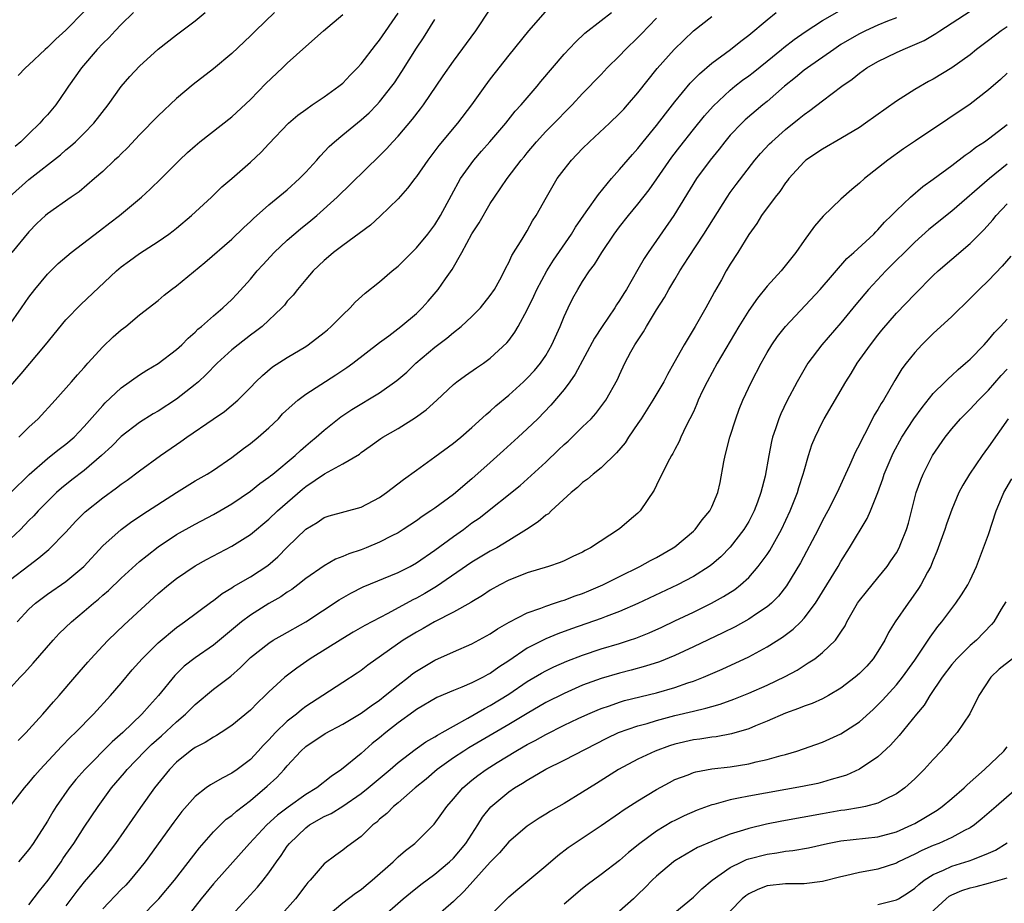
# Model space of a CAD drawing. Units: inches. Extents: x 2517000 to 2520000, y 1539000 to 1542000.
# Drawn here: x 2517478 to 2517585, y 1539393 to 1539488 of the extents above; entities that cross this region are included whole.
import ezdxf

# ---------------------------------------------------------------- set-up
doc = ezdxf.new("R2010")
doc.units = ezdxf.units.IN
doc.header["$MEASUREMENT"] = 0
doc.layers.add('LD25171539_2ft', color=63, linetype='Continuous')

msp = doc.modelspace()

# ---------------------------------------------------------------- linework, layer by layer
at = {"layer": 'LD25171539_2ft'}
for points, elevation in [([(2517477.03, 1539437), (2517479.04, 1539438.96), (2517481, 1539440.7), (2517481.4, 1539441), (2517482.29, 1539441.71), (2517483, 1539442.25), (2517483.89, 1539443), (2517485, 1539444.14), (2517487, 1539446.43), (2517487.28, 1539446.72), (2517489, 1539448.34), (2517491, 1539449.76), (2517491.76, 1539450.24), (2517493, 1539450.98), (2517495, 1539452.48), (2517495.56, 1539453), (2517496.27, 1539453.73), (2517497, 1539454.37), (2517497.31, 1539454.69), (2517497.7, 1539455), (2517499, 1539456.15), (2517500.02, 1539457), (2517501, 1539457.91), (2517501.53, 1539458.47), (2517503, 1539460.12), (2517503.72, 1539461), (2517504.33, 1539461.67), (2517505.57, 1539463), (2517507, 1539464.33), (2517508.43, 1539465.56), (2517509.55, 1539466.45), (2517510.2, 1539467), (2517512.42, 1539469), (2517517, 1539473.47), (2517517.76, 1539474.24), (2517518.43, 1539475), (2517519, 1539475.61), (2517520.56, 1539477.44), (2517521.44, 1539478.56), (2517521.76, 1539479), (2517523.88, 1539482.12), (2517525, 1539483.72), (2517527.43, 1539487), (2517529, 1539489.36)], 7306), ([(2517476.09, 1539401.91), (2517478.51, 1539405), (2517479, 1539405.56), (2517479.65, 1539406.35), (2517480.21, 1539407), (2517482.52, 1539409.48), (2517483.5, 1539410.5), (2517484.04, 1539411), (2517485.99, 1539413), (2517487.83, 1539415), (2517489, 1539416.36), (2517490.2, 1539417.8), (2517491.26, 1539419), (2517493, 1539420.71), (2517495, 1539422.39), (2517495.35, 1539422.65), (2517495.87, 1539423), (2517498.81, 1539425.19), (2517499, 1539425.31), (2517499.94, 1539426.06), (2517501, 1539426.68), (2517501.18, 1539426.82), (2517503, 1539427.86), (2517504.89, 1539429.11), (2517505.96, 1539430.04), (2517507, 1539431.08), (2517509, 1539433.02), (2517510.24, 1539433.76), (2517511, 1539434.28), (2517511.54, 1539434.46), (2517515, 1539435.41), (2517517, 1539436.47), (2517517.75, 1539437), (2517519.59, 1539438.41), (2517521, 1539439.44), (2517523, 1539440.85), (2517525, 1539442.34), (2517525.79, 1539443), (2517527, 1539444.05), (2517528.54, 1539445.46), (2517529, 1539445.83), (2517529.61, 1539446.39), (2517531, 1539447.53), (2517532.6, 1539449), (2517533, 1539449.39), (2517533.78, 1539450.22), (2517534.43, 1539451), (2517535, 1539451.85), (2517535.68, 1539453), (2517536.57, 1539455), (2517537, 1539456.06), (2517537.43, 1539457), (2517537.95, 1539458.05), (2517538.47, 1539459), (2517539, 1539459.85), (2517539.75, 1539461), (2517540.29, 1539461.71), (2517541.08, 1539463), (2517542.43, 1539465), (2517543, 1539465.77), (2517543.96, 1539467), (2517545, 1539468.25), (2517546.21, 1539469.79), (2517547.04, 1539470.96), (2517548.68, 1539473.32), (2517549.54, 1539474.46), (2517551, 1539476.32), (2517552.21, 1539477.79), (2517553.14, 1539478.86), (2517555, 1539480.59), (2517555.5, 1539481), (2517556.34, 1539481.66), (2517557, 1539482.12), (2517557.49, 1539482.51), (2517559, 1539483.71), (2517560.56, 1539485), (2517560.79, 1539485.21), (2517561.92, 1539486.08), (2517563.1, 1539486.9), (2517565, 1539488.11), (2517566.83, 1539489.17)], 7318), ([(2517476.77, 1539455), (2517478.21, 1539457), (2517479, 1539458.15), (2517479.63, 1539459), (2517481, 1539460.66), (2517482.18, 1539461.82), (2517483.56, 1539463), (2517486.64, 1539465.36), (2517487.78, 1539466.22), (2517488.8, 1539467), (2517491.21, 1539469), (2517492.15, 1539469.85), (2517493.33, 1539471), (2517495.33, 1539473), (2517496.18, 1539473.82), (2517497, 1539474.56), (2517497.53, 1539475), (2517501, 1539477.68), (2517503, 1539479.58), (2517504.69, 1539481.31), (2517506.49, 1539483), (2517507, 1539483.5), (2517509, 1539485.3), (2517510.92, 1539487), (2517513, 1539488.78)], 7300), ([(2517476.85, 1539469), (2517479, 1539470.91), (2517482.41, 1539473.59), (2517483, 1539474.11), (2517483.5, 1539474.5), (2517484.06, 1539475), (2517485, 1539475.91), (2517486.05, 1539477), (2517487.58, 1539479), (2517489, 1539480.97), (2517489.95, 1539482.05), (2517491, 1539483.18), (2517493, 1539485.01), (2517495, 1539486.58), (2517497, 1539488.1), (2517498.1, 1539489)], 7296), ([(2517534.94, 1539489.06), (2517533.15, 1539487), (2517531, 1539484.37), (2517529, 1539481.81), (2517528.4, 1539481), (2517526.97, 1539479), (2517525.43, 1539477), (2517523.42, 1539474.58), (2517523, 1539474), (2517522.22, 1539473), (2517521, 1539471.24), (2517520.81, 1539471), (2517520.04, 1539469.96), (2517519, 1539468.82), (2517517.06, 1539466.94), (2517516.03, 1539465.97), (2517513, 1539463.76), (2517512.01, 1539463), (2517511.48, 1539462.52), (2517511, 1539462.12), (2517509.81, 1539461), (2517509, 1539460.08), (2517508.09, 1539459), (2517507.62, 1539458.38), (2517507, 1539457.71), (2517506.69, 1539457.31), (2517506.41, 1539457), (2517504.26, 1539455), (2517503.56, 1539454.44), (2517503, 1539454.05), (2517501.67, 1539453), (2517501, 1539452.44), (2517499.4, 1539451), (2517498.21, 1539449.79), (2517497.36, 1539449), (2517497, 1539448.69), (2517495, 1539447.11), (2517493, 1539445.81), (2517492.48, 1539445.52), (2517491, 1539444.59), (2517489, 1539443.06), (2517487.98, 1539442.02), (2517486.87, 1539441), (2517485, 1539439.39), (2517483.64, 1539438.36), (2517482.53, 1539437.47), (2517481.99, 1539437), (2517481, 1539436.03), (2517480, 1539435), (2517479.52, 1539434.48), (2517479, 1539433.96), (2517478.08, 1539433), (2517477, 1539431.97)], 7308), ([(2517477, 1539427.57), (2517479, 1539429.11), (2517480.09, 1539429.91), (2517481.17, 1539430.83), (2517483, 1539432.69), (2517484.1, 1539433.9), (2517485.1, 1539434.9), (2517487, 1539436.43), (2517488.5, 1539437.5), (2517489, 1539437.9), (2517489.66, 1539438.34), (2517491, 1539439.35), (2517493.25, 1539441), (2517495, 1539442.22), (2517495.48, 1539442.52), (2517496.13, 1539443), (2517498.96, 1539444.96), (2517500.21, 1539445.79), (2517501.63, 1539447), (2517503, 1539448.39), (2517503.58, 1539449), (2517504.31, 1539449.69), (2517505.41, 1539450.6), (2517507, 1539451.61), (2517509, 1539452.81), (2517509.27, 1539453), (2517511, 1539454.34), (2517511.36, 1539454.64), (2517511.77, 1539455), (2517513, 1539456.24), (2517513.81, 1539457), (2517514.37, 1539457.63), (2517515.42, 1539458.58), (2517517, 1539459.83), (2517518.38, 1539461), (2517519, 1539461.51), (2517521, 1539463.5), (2517522.24, 1539465), (2517523, 1539466.01), (2517523.59, 1539467), (2517524.78, 1539469.22), (2517525.78, 1539471), (2517527.21, 1539473), (2517528.03, 1539473.97), (2517528.96, 1539475), (2517530.68, 1539477), (2517531.71, 1539478.29), (2517532.35, 1539479), (2517534.06, 1539481), (2517534.47, 1539481.53), (2517535.72, 1539483), (2517537, 1539484.49), (2517538.22, 1539485.78), (2517539.25, 1539486.75), (2517541, 1539488.14), (2517542.12, 1539489)], 7310), ([(2517477, 1539448.52), (2517478.16, 1539449.84), (2517480.79, 1539453), (2517483, 1539455.69), (2517484.63, 1539457.37), (2517488.49, 1539461), (2517489, 1539461.43), (2517489.89, 1539462.11), (2517491, 1539462.89), (2517493, 1539464.19), (2517494.16, 1539465), (2517494.64, 1539465.36), (2517495, 1539465.64), (2517496.63, 1539467), (2517498.78, 1539469), (2517499.9, 1539470.1), (2517501, 1539471.03), (2517503, 1539472.79), (2517504.16, 1539473.85), (2517505, 1539474.78), (2517507.13, 1539477), (2517508.13, 1539477.87), (2517509, 1539478.5), (2517509.71, 1539479), (2517511, 1539479.85), (2517512.6, 1539481), (2517513, 1539481.33), (2517513.81, 1539482.19), (2517514.62, 1539483), (2517515, 1539483.42), (2517516.55, 1539485.45), (2517517, 1539485.99), (2517519, 1539488.92)], 7302), ([(2517477, 1539415.83), (2517478.06, 1539417), (2517478.53, 1539417.47), (2517479.47, 1539418.53), (2517481.61, 1539421), (2517482.28, 1539421.72), (2517483.6, 1539423), (2517485, 1539424.14), (2517485.99, 1539425), (2517486.55, 1539425.45), (2517487, 1539425.87), (2517487.61, 1539426.39), (2517489, 1539427.73), (2517491, 1539429.52), (2517491.81, 1539430.19), (2517493, 1539431.12), (2517495, 1539432.46), (2517497, 1539433.59), (2517499, 1539434.62), (2517499.68, 1539435), (2517501, 1539435.77), (2517503, 1539437.13), (2517504.03, 1539437.97), (2517505, 1539438.65), (2517505.18, 1539438.82), (2517505.43, 1539439), (2517507.84, 1539441), (2517508.43, 1539441.57), (2517509, 1539442.05), (2517509.5, 1539442.5), (2517510.14, 1539443), (2517511, 1539443.75), (2517512.8, 1539445.2), (2517514.01, 1539445.99), (2517517, 1539447.79), (2517518.88, 1539449.12), (2517519.95, 1539450.05), (2517520.94, 1539451), (2517523, 1539452.75), (2517524.28, 1539453.72), (2517525, 1539454.33), (2517525.85, 1539455), (2517527, 1539456.07), (2517527.94, 1539457), (2517529, 1539458.33), (2517529.46, 1539459), (2517530.04, 1539460.04), (2517530.53, 1539461), (2517530.68, 1539461.32), (2517531, 1539461.9), (2517531.33, 1539462.67), (2517532.45, 1539464.45), (2517533, 1539465.36), (2517533.58, 1539466.42), (2517533.95, 1539467), (2517535.07, 1539469), (2517536.26, 1539471), (2517537, 1539472), (2517537.79, 1539473), (2517539, 1539474.26), (2517539.76, 1539475), (2517541.93, 1539477), (2517543, 1539478.05), (2517543.46, 1539478.54), (2517543.88, 1539479), (2517545, 1539480.29), (2517547.08, 1539482.92), (2517548.92, 1539485), (2517551, 1539487), (2517553, 1539488.57)], 7314), ([(2517505.61, 1539489), (2517503.54, 1539487), (2517503, 1539486.46), (2517501, 1539484.56), (2517499, 1539482.89), (2517496.81, 1539481.19), (2517495, 1539479.69), (2517493, 1539477.8), (2517491, 1539475.75), (2517489.67, 1539474.33), (2517489, 1539473.69), (2517488.66, 1539473.34), (2517488.29, 1539473), (2517487, 1539471.77), (2517486.12, 1539471), (2517484.43, 1539469.57), (2517483.58, 1539469), (2517481, 1539467.18), (2517480.79, 1539467), (2517479.87, 1539466.13), (2517479, 1539465.25), (2517477.16, 1539463)], 7298), ([(2517490.34, 1539489), (2517489, 1539487.68), (2517488.33, 1539487), (2517487.7, 1539486.3), (2517487, 1539485.62), (2517486.41, 1539485), (2517484.69, 1539483), (2517483.28, 1539481), (2517483, 1539480.58), (2517481.9, 1539479), (2517481, 1539477.92), (2517480.56, 1539477.45), (2517480.19, 1539477), (2517479, 1539475.86), (2517478.14, 1539475), (2517477.52, 1539474.48)], 7294), ([(2517477.72, 1539423), (2517479, 1539424.35), (2517479.7, 1539425), (2517480.43, 1539425.57), (2517481, 1539425.99), (2517483, 1539427.36), (2517484.95, 1539429), (2517487, 1539431.21), (2517488.98, 1539433), (2517490.15, 1539433.85), (2517491, 1539434.39), (2517491.36, 1539434.64), (2517495, 1539437.01), (2517497, 1539438.25), (2517498.32, 1539439), (2517499, 1539439.43), (2517501, 1539440.81), (2517502.24, 1539441.76), (2517503, 1539442.3), (2517503.86, 1539443), (2517505, 1539444), (2517506.03, 1539445), (2517506.49, 1539445.51), (2517507.52, 1539446.48), (2517508.15, 1539447), (2517509, 1539447.64), (2517512.26, 1539449.74), (2517513.46, 1539450.54), (2517514.11, 1539451), (2517517, 1539453.26), (2517517.99, 1539453.99), (2517519.32, 1539455), (2517521, 1539456.4), (2517521.63, 1539457), (2517522.28, 1539457.73), (2517523.35, 1539459), (2517524.13, 1539460.13), (2517524.86, 1539461.14), (2517525.92, 1539463), (2517527, 1539465.01), (2517527.78, 1539466.22), (2517529, 1539468.3), (2517529.46, 1539469), (2517530.81, 1539471), (2517532.34, 1539473), (2517532.65, 1539473.35), (2517533, 1539473.78), (2517534.02, 1539475), (2517535, 1539476.09), (2517536.45, 1539477.55), (2517537, 1539478.14), (2517537.87, 1539479), (2517539, 1539480.23), (2517541, 1539482.29), (2517541.67, 1539483), (2517543, 1539484.31), (2517543.64, 1539485), (2517545, 1539486.29), (2517545.35, 1539486.65), (2517547, 1539488.37)], 7312), ([(2517485, 1539489.09), (2517483, 1539487.08), (2517481.9, 1539486.1), (2517481, 1539485.21), (2517480.75, 1539485), (2517479, 1539483.34), (2517478.62, 1539483), (2517477.83, 1539482.17)], 7292), ([(2517477.85, 1539410.15), (2517478.7, 1539411), (2517479, 1539411.33), (2517480.49, 1539413), (2517481.66, 1539414.34), (2517482.26, 1539415), (2517483.99, 1539417), (2517485.37, 1539418.63), (2517485.7, 1539419), (2517487, 1539420.41), (2517487.57, 1539421), (2517489.32, 1539422.68), (2517493, 1539426.06), (2517494.12, 1539427), (2517495, 1539427.69), (2517497, 1539429.07), (2517498.25, 1539429.75), (2517501, 1539431.18), (2517503, 1539432.45), (2517505, 1539434.1), (2517505.93, 1539435), (2517508.64, 1539437.36), (2517509, 1539437.64), (2517511.03, 1539439.03), (2517513, 1539440.1), (2517514.83, 1539441.17), (2517515, 1539441.32), (2517515.99, 1539442.01), (2517517.14, 1539442.86), (2517517.36, 1539443), (2517519, 1539443.95), (2517520.89, 1539445.11), (2517522.05, 1539445.95), (2517523.19, 1539447), (2517525, 1539448.71), (2517525.36, 1539449), (2517526.31, 1539449.69), (2517527.49, 1539450.51), (2517528.25, 1539451), (2517529, 1539451.54), (2517530.79, 1539453.21), (2517531, 1539453.47), (2517531.64, 1539454.36), (2517532.01, 1539455), (2517533, 1539456.8), (2517533.72, 1539458.28), (2517534.03, 1539459), (2517535.11, 1539461), (2517535.84, 1539462.16), (2517537.79, 1539465), (2517538.24, 1539465.76), (2517539.39, 1539467.39), (2517540.71, 1539469.29), (2517542.13, 1539471), (2517543, 1539471.97), (2517544.4, 1539473.6), (2517545, 1539474.25), (2517545.58, 1539475), (2517547, 1539476.75), (2517547.97, 1539478.03), (2517549, 1539479.3), (2517550.67, 1539481.33), (2517551.65, 1539482.35), (2517553, 1539483.52), (2517555.03, 1539485), (2517556.13, 1539485.87), (2517557, 1539486.52), (2517559, 1539488.2), (2517559.99, 1539489)], 7316), ([(2517573, 1539488.43), (2517572.05, 1539488.05), (2517571, 1539487.61), (2517569.64, 1539487), (2517569, 1539486.69), (2517567.92, 1539486.08), (2517567, 1539485.51), (2517566.22, 1539485), (2517563.36, 1539483), (2517563, 1539482.73), (2517562.06, 1539481.94), (2517560.87, 1539481), (2517559, 1539479.37), (2517558.54, 1539479), (2517556.63, 1539477.37), (2517556.25, 1539477), (2517555, 1539475.69), (2517554.41, 1539475), (2517553.8, 1539474.2), (2517552.81, 1539473), (2517551.35, 1539471), (2517548.89, 1539467), (2517546.09, 1539463), (2517545.66, 1539462.34), (2517545, 1539461.16), (2517543.74, 1539459), (2517543.45, 1539458.55), (2517543, 1539457.8), (2517542.67, 1539457.33), (2517542.48, 1539457), (2517541.11, 1539455), (2517540.28, 1539453.72), (2517538.19, 1539449.81), (2517537.63, 1539449), (2517537, 1539448.16), (2517535.55, 1539446.45), (2517534.15, 1539445), (2517533, 1539443.89), (2517532.03, 1539443), (2517530.43, 1539441.57), (2517529, 1539440.25), (2517527, 1539438.47), (2517525, 1539436.79), (2517523, 1539435.3), (2517522.57, 1539435), (2517521.61, 1539434.39), (2517521, 1539433.94), (2517519.57, 1539433), (2517519, 1539432.65), (2517518.31, 1539432.31), (2517517, 1539431.61), (2517515.53, 1539431), (2517515, 1539430.79), (2517513.65, 1539430.35), (2517513, 1539430.06), (2517512.23, 1539429.77), (2517511, 1539429.07), (2517509, 1539427.68), (2517508.14, 1539427), (2517507.49, 1539426.51), (2517507, 1539426.21), (2517506.29, 1539425.71), (2517505, 1539424.98), (2517503, 1539423.72), (2517502.05, 1539423), (2517499, 1539420.46), (2517497, 1539419.09), (2517495.82, 1539418.18), (2517494.8, 1539417.2), (2517493.05, 1539415), (2517492.06, 1539413.94), (2517491.25, 1539413), (2517489.17, 1539411), (2517488.02, 1539409.98), (2517485.07, 1539407), (2517484.1, 1539405.9), (2517483.36, 1539405), (2517481.97, 1539403), (2517481.59, 1539402.41), (2517481, 1539401.39), (2517479.47, 1539399), (2517479, 1539398.32), (2517477.87, 1539397)], 7320), ([(2517477.89, 1539443), (2517479, 1539444.07), (2517480, 1539445), (2517481.84, 1539447), (2517483.61, 1539449), (2517484.25, 1539449.75), (2517485, 1539450.56), (2517485.2, 1539450.8), (2517485.39, 1539451), (2517487, 1539452.79), (2517488.14, 1539453.86), (2517489, 1539454.63), (2517489.5, 1539455), (2517491, 1539456.24), (2517493, 1539457.81), (2517493.64, 1539458.36), (2517494.45, 1539459), (2517495, 1539459.39), (2517498.08, 1539461.92), (2517501, 1539464.43), (2517502.3, 1539465.7), (2517503, 1539466.35), (2517503.32, 1539466.68), (2517505, 1539468.15), (2517507, 1539469.8), (2517508.31, 1539471), (2517509, 1539471.7), (2517510.2, 1539473), (2517510.56, 1539473.44), (2517511.53, 1539474.47), (2517512.1, 1539475), (2517513, 1539475.76), (2517515, 1539477.37), (2517515.86, 1539478.14), (2517516.7, 1539479), (2517517, 1539479.33), (2517518.32, 1539481), (2517518.61, 1539481.39), (2517519.41, 1539482.59), (2517521, 1539485.14), (2517521.75, 1539486.25), (2517523, 1539488.25)], 7304), ([(2517479, 1539392.35), (2517480.15, 1539393.85), (2517481.08, 1539395), (2517482.48, 1539397), (2517482.68, 1539397.32), (2517483, 1539397.79), (2517483.86, 1539399), (2517485, 1539400.76), (2517486.5, 1539403), (2517487.96, 1539405), (2517489.36, 1539406.64), (2517489.64, 1539407), (2517491.57, 1539409), (2517492.3, 1539409.7), (2517493.35, 1539410.65), (2517495, 1539412.17), (2517495.98, 1539413), (2517497, 1539414.05), (2517499, 1539415.71), (2517500.88, 1539417.12), (2517501.94, 1539418.06), (2517503, 1539419.12), (2517505, 1539420.7), (2517505.48, 1539421), (2517506.44, 1539421.56), (2517509, 1539422.98), (2517512.62, 1539425.38), (2517513.9, 1539426.1), (2517515.23, 1539426.77), (2517519, 1539428.34), (2517520.3, 1539429), (2517521, 1539429.38), (2517523, 1539430.74), (2517525, 1539432.23), (2517526.08, 1539433), (2517527, 1539433.7), (2517527.78, 1539434.22), (2517532.23, 1539437.77), (2517535, 1539440.3), (2517536.39, 1539441.61), (2517537, 1539442.21), (2517537.42, 1539442.58), (2517537.88, 1539443), (2517539, 1539444.11), (2517539.93, 1539445), (2517540.45, 1539445.55), (2517541.51, 1539447), (2517542.77, 1539449.23), (2517543, 1539449.75), (2517543.59, 1539451), (2517544.23, 1539452.23), (2517544.66, 1539453), (2517545.59, 1539454.41), (2517545.91, 1539455), (2517547, 1539456.78), (2517547.88, 1539458.12), (2517548.36, 1539459), (2517549, 1539460.08), (2517549.55, 1539461), (2517550.47, 1539462.47), (2517552.12, 1539465), (2517554.67, 1539469), (2517555, 1539469.48), (2517555.64, 1539470.36), (2517557.68, 1539473), (2517558.29, 1539473.71), (2517559.25, 1539474.75), (2517559.51, 1539475), (2517561, 1539476.33), (2517562.48, 1539477.52), (2517563, 1539477.96), (2517563.63, 1539478.37), (2517565, 1539479.44), (2517567.09, 1539481), (2517568.22, 1539481.78), (2517569, 1539482.44), (2517569.79, 1539483), (2517571, 1539483.7), (2517573, 1539484.65), (2517573.75, 1539485), (2517575, 1539485.51), (2517576.03, 1539485.97), (2517577.29, 1539486.71), (2517577.7, 1539487), (2517581, 1539489.12)], 7322), ([(2517585, 1539487.43), (2517584.37, 1539487), (2517583, 1539485.96), (2517581.69, 1539485), (2517581, 1539484.42), (2517579.01, 1539482.99), (2517577, 1539481.79), (2517576.48, 1539481.52), (2517575, 1539480.66), (2517573, 1539479.39), (2517569.67, 1539477), (2517569, 1539476.55), (2517567, 1539475.34), (2517565, 1539474.19), (2517563.2, 1539473), (2517563, 1539472.83), (2517561.35, 1539471), (2517561.21, 1539470.79), (2517561, 1539470.54), (2517560.38, 1539469.62), (2517559.87, 1539469), (2517558.39, 1539467), (2517557.87, 1539466.13), (2517557, 1539464.93), (2517555.81, 1539463), (2517555, 1539461.73), (2517554.57, 1539461), (2517554.04, 1539460.04), (2517553.28, 1539458.72), (2517553, 1539458.18), (2517552.35, 1539457), (2517551.21, 1539455), (2517549.99, 1539453), (2517548.9, 1539451), (2517548.2, 1539449.8), (2517547.8, 1539449), (2517546.62, 1539447), (2517545.36, 1539445), (2517545, 1539444.46), (2517543.99, 1539443), (2517543.6, 1539442.4), (2517542.69, 1539441.31), (2517541, 1539439.69), (2517540.13, 1539439), (2517539.54, 1539438.46), (2517539, 1539438.1), (2517538.44, 1539437.56), (2517537.76, 1539437), (2517535.58, 1539435), (2517535.29, 1539434.71), (2517535, 1539434.54), (2517534.17, 1539433.83), (2517532.91, 1539433), (2517531, 1539431.79), (2517529.69, 1539431), (2517529, 1539430.64), (2517527, 1539429.45), (2517523.18, 1539426.82), (2517521.92, 1539426.08), (2517521, 1539425.57), (2517520.62, 1539425.38), (2517517.91, 1539423.91), (2517515.41, 1539422.59), (2517514.13, 1539421.87), (2517513, 1539421.2), (2517509.48, 1539419), (2517508.02, 1539417.98), (2517506.73, 1539417), (2517505, 1539415.4), (2517504.6, 1539415), (2517503.78, 1539414.22), (2517503, 1539413.41), (2517501, 1539411.75), (2517499.85, 1539411), (2517499.32, 1539410.68), (2517499, 1539410.51), (2517498.09, 1539409.91), (2517497, 1539409.4), (2517496.78, 1539409.22), (2517496.46, 1539409), (2517495, 1539407.81), (2517494.22, 1539407), (2517492.62, 1539405), (2517491.1, 1539402.9), (2517488.37, 1539399), (2517487.79, 1539398.21), (2517486.86, 1539397), (2517485, 1539394.85), (2517484.18, 1539393.82), (2517483, 1539392.25)], 7324), ([(2517585, 1539482.43), (2517584.28, 1539481.72), (2517583, 1539480.61), (2517581, 1539479.05), (2517578.56, 1539477.44), (2517575.08, 1539475.08), (2517573.78, 1539474.22), (2517572.07, 1539473), (2517569.53, 1539471), (2517569, 1539470.51), (2517568.17, 1539469.83), (2517567, 1539468.78), (2517565.08, 1539466.92), (2517564.14, 1539465.86), (2517563, 1539464.29), (2517562.11, 1539463), (2517560.5, 1539461), (2517559, 1539459.36), (2517557.94, 1539458.06), (2517557, 1539456.73), (2517555.94, 1539455), (2517553.58, 1539451), (2517552.49, 1539449), (2517552, 1539448), (2517551.54, 1539447), (2517551.39, 1539446.61), (2517551, 1539445.75), (2517550.63, 1539445), (2517550.21, 1539444.21), (2517549.65, 1539443), (2517549.47, 1539442.53), (2517549, 1539441.65), (2517548.79, 1539441.21), (2517548.64, 1539441), (2517548.2, 1539440.2), (2517547, 1539437.81), (2517546.75, 1539437.25), (2517545.23, 1539435), (2517545, 1539434.77), (2517544.04, 1539433.96), (2517543, 1539433.05), (2517539.87, 1539431), (2517539.28, 1539430.72), (2517539, 1539430.54), (2517537.93, 1539430.07), (2517537, 1539429.62), (2517536.57, 1539429.43), (2517535.32, 1539429), (2517533, 1539428.29), (2517531.84, 1539427.84), (2517531, 1539427.5), (2517530.04, 1539427), (2517529, 1539426.42), (2517528.16, 1539425.84), (2517527, 1539425.17), (2517526.9, 1539425.1), (2517525, 1539424.04), (2517522.96, 1539423), (2517521.73, 1539422.27), (2517521, 1539421.88), (2517519.57, 1539421), (2517515.71, 1539418.29), (2517515, 1539417.73), (2517514.57, 1539417.43), (2517513, 1539416.43), (2517510.85, 1539415), (2517509, 1539413.81), (2517508.53, 1539413.47), (2517507.98, 1539413), (2517507, 1539412.25), (2517505.72, 1539411), (2517505, 1539410.21), (2517504.39, 1539409.61), (2517503.85, 1539409), (2517503, 1539408.1), (2517501.56, 1539407), (2517501, 1539406.59), (2517499.93, 1539406.08), (2517499, 1539405.51), (2517498.66, 1539405.34), (2517498.2, 1539405), (2517497, 1539404.08), (2517495.56, 1539402.44), (2517494.7, 1539401.3), (2517491.6, 1539397), (2517491, 1539396.24), (2517489.97, 1539395), (2517489.51, 1539394.49), (2517489, 1539393.99), (2517487, 1539391.91)], 7326), ([(2517491, 1539390.85), (2517493.09, 1539393), (2517494.77, 1539395), (2517497.48, 1539398.52), (2517499, 1539400.24), (2517499.75, 1539401), (2517500.39, 1539401.61), (2517501, 1539402.03), (2517501.5, 1539402.5), (2517503, 1539403.64), (2517504.82, 1539405.18), (2517505.86, 1539406.14), (2517506.66, 1539407), (2517507, 1539407.4), (2517508.47, 1539409), (2517509, 1539409.48), (2517511.09, 1539410.91), (2517513, 1539411.91), (2517515, 1539413.11), (2517516.09, 1539413.91), (2517517, 1539414.52), (2517517.61, 1539415), (2517519, 1539416.15), (2517520.13, 1539417), (2517520.61, 1539417.39), (2517521, 1539417.66), (2517523, 1539418.83), (2517525, 1539419.75), (2517527, 1539420.62), (2517529, 1539421.7), (2517529.76, 1539422.23), (2517531.04, 1539422.96), (2517533, 1539423.98), (2517534.49, 1539424.49), (2517535, 1539424.7), (2517535.96, 1539425), (2517536.73, 1539425.27), (2517537, 1539425.34), (2517538.2, 1539425.8), (2517539, 1539426.07), (2517539.66, 1539426.34), (2517541.2, 1539427), (2517543, 1539427.91), (2517545.21, 1539429), (2517546.36, 1539429.64), (2517547, 1539429.98), (2517548.82, 1539431), (2517549, 1539431.13), (2517551, 1539432.8), (2517551.21, 1539433), (2517551.97, 1539434.03), (2517552.77, 1539435), (2517553, 1539435.45), (2517553.65, 1539437), (2517553.92, 1539438.08), (2517554.31, 1539440.31), (2517554.46, 1539441), (2517554.97, 1539443), (2517555.59, 1539445), (2517555.97, 1539446.03), (2517556.37, 1539447), (2517557.32, 1539449), (2517558.35, 1539451), (2517559, 1539452.15), (2517559.51, 1539453), (2517560.11, 1539453.89), (2517561, 1539455), (2517564.76, 1539459), (2517567.65, 1539462.35), (2517568.38, 1539463), (2517570.55, 1539465), (2517570.77, 1539465.23), (2517571, 1539465.44), (2517571.72, 1539466.28), (2517572.47, 1539467), (2517573, 1539467.56), (2517574.53, 1539469), (2517575.86, 1539470.14), (2517577, 1539470.93), (2517579, 1539472.43), (2517580.45, 1539473.55), (2517581, 1539473.91), (2517581.61, 1539474.39), (2517582.56, 1539475), (2517583, 1539475.31), (2517585, 1539476.85)], 7328), ([(2517585, 1539472.56), (2517583.08, 1539471), (2517579, 1539467.49), (2517576.52, 1539465.48), (2517575, 1539464.1), (2517571.87, 1539461), (2517569.98, 1539459), (2517568.62, 1539457.38), (2517567, 1539455.37), (2517564.94, 1539453), (2517563.41, 1539451), (2517563.25, 1539450.75), (2517562.26, 1539449), (2517561.12, 1539446.88), (2517560.48, 1539445.52), (2517560.25, 1539445), (2517559.89, 1539443.89), (2517559.58, 1539443), (2517559.46, 1539442.54), (2517559.17, 1539441), (2517558.78, 1539438.78), (2517558.32, 1539437), (2517557.95, 1539435.95), (2517557.59, 1539435), (2517557, 1539433.88), (2517556.48, 1539433), (2517555, 1539431.07), (2517553.97, 1539430.03), (2517553, 1539429.21), (2517552.73, 1539429), (2517551, 1539427.92), (2517549.27, 1539427), (2517545, 1539424.98), (2517543, 1539424.11), (2517541.57, 1539423.57), (2517541, 1539423.34), (2517537.78, 1539422.22), (2517536.32, 1539421.68), (2517535, 1539421.14), (2517534.72, 1539421), (2517533, 1539420.13), (2517531, 1539418.76), (2517529.92, 1539418.08), (2517529, 1539417.41), (2517528.72, 1539417.28), (2517528.23, 1539417), (2517527, 1539416.38), (2517525.91, 1539415.91), (2517525, 1539415.55), (2517523.21, 1539414.79), (2517521, 1539413.51), (2517520.71, 1539413.29), (2517519, 1539412.05), (2517517.67, 1539411), (2517517, 1539410.44), (2517516.2, 1539409.8), (2517515, 1539408.74), (2517512.89, 1539407), (2517511.75, 1539406.25), (2517510.2, 1539405), (2517509, 1539404.28), (2517507.08, 1539402.92), (2517505.93, 1539402.07), (2517504.77, 1539401), (2517502.89, 1539399), (2517499, 1539394.61), (2517497.67, 1539393), (2517496.1, 1539391)], 7330), ([(2517501, 1539391.21), (2517503.76, 1539394.24), (2517504.37, 1539395), (2517505, 1539395.81), (2517505.82, 1539397), (2517506.33, 1539397.67), (2517507, 1539398.68), (2517507.23, 1539399), (2517509, 1539400.69), (2517509.42, 1539401), (2517511, 1539401.9), (2517511.76, 1539402.24), (2517513, 1539403.02), (2517515, 1539404.4), (2517515.75, 1539405), (2517518.13, 1539407), (2517519, 1539407.76), (2517520.84, 1539409.16), (2517522, 1539410), (2517523, 1539410.54), (2517523.27, 1539410.73), (2517523.77, 1539411), (2517525, 1539411.71), (2517526.55, 1539412.55), (2517528.38, 1539413.62), (2517529, 1539413.94), (2517531, 1539415.17), (2517533, 1539416.53), (2517534.55, 1539417.45), (2517535, 1539417.7), (2517535.88, 1539418.12), (2517537.28, 1539418.72), (2517539, 1539419.39), (2517541, 1539420.06), (2517543, 1539420.65), (2517544.08, 1539421), (2517544.77, 1539421.23), (2517546.2, 1539421.8), (2517547.58, 1539422.42), (2517549, 1539423.09), (2517551, 1539424.05), (2517552.97, 1539425.03), (2517554.26, 1539425.74), (2517555.49, 1539426.51), (2517556.1, 1539427), (2517557, 1539427.81), (2517558.04, 1539429), (2517559, 1539430.3), (2517559.29, 1539430.71), (2517560.56, 1539433), (2517561.48, 1539435), (2517562.28, 1539437), (2517562.44, 1539437.56), (2517562.91, 1539439), (2517563, 1539439.35), (2517563.48, 1539441), (2517563.85, 1539442.15), (2517564.19, 1539443), (2517565, 1539444.64), (2517565.19, 1539445), (2517567.51, 1539449), (2517568.1, 1539449.9), (2517568.77, 1539451), (2517570.19, 1539453), (2517571, 1539454.06), (2517571.42, 1539454.58), (2517573, 1539456.43), (2517575, 1539458.5), (2517577, 1539460.49), (2517577.54, 1539461), (2517579, 1539462.29), (2517581, 1539463.99), (2517582.01, 1539465), (2517582.52, 1539465.48), (2517583.46, 1539466.54), (2517583.82, 1539467), (2517585, 1539468.26)], 7332), ([(2517585.39, 1539462.61), (2517584.47, 1539461.53), (2517583, 1539459.97), (2517581.98, 1539459), (2517581, 1539458), (2517579, 1539456.06), (2517577, 1539454.24), (2517575.76, 1539453), (2517575, 1539452.18), (2517574.06, 1539451), (2517573.61, 1539450.39), (2517572.85, 1539449.15), (2517571.6, 1539447), (2517571.35, 1539446.65), (2517571, 1539446), (2517570.61, 1539445.39), (2517569.84, 1539443.84), (2517569.25, 1539442.75), (2517569, 1539442.19), (2517568.58, 1539441.42), (2517567.92, 1539439.92), (2517567.49, 1539439), (2517566.59, 1539437), (2517565.57, 1539435), (2517565, 1539433.96), (2517564.51, 1539433), (2517562.61, 1539429.39), (2517561.1, 1539426.9), (2517560.23, 1539425.77), (2517559.46, 1539425), (2517559, 1539424.61), (2517557.86, 1539423.86), (2517557, 1539423.27), (2517555.53, 1539422.47), (2517554.19, 1539421.81), (2517551, 1539420.27), (2517549, 1539419.35), (2517547.33, 1539418.67), (2517545.82, 1539418.18), (2517544.25, 1539417.75), (2517543, 1539417.44), (2517541, 1539416.87), (2517539, 1539416.13), (2517537, 1539415.25), (2517535, 1539414.25), (2517533, 1539413.07), (2517531, 1539411.86), (2517526.66, 1539409.34), (2517526.12, 1539409), (2517525, 1539408.25), (2517523.25, 1539407), (2517522.04, 1539405.96), (2517520.85, 1539405), (2517519, 1539403.38), (2517518.52, 1539403), (2517517.77, 1539402.23), (2517517, 1539401.61), (2517516.69, 1539401.31), (2517516.26, 1539401), (2517515, 1539399.76), (2517513.94, 1539399), (2517513.41, 1539398.59), (2517513, 1539398.25), (2517512.27, 1539397.73), (2517511, 1539396.8), (2517509.47, 1539395), (2517509.23, 1539394.77), (2517509, 1539394.48), (2517507.88, 1539393), (2517506.11, 1539391)], 7334), ([(2517511, 1539390.85), (2517513, 1539392.55), (2517514.39, 1539393.61), (2517515, 1539394.02), (2517515.54, 1539394.46), (2517516.2, 1539395), (2517518.46, 1539397), (2517519, 1539397.53), (2517519.79, 1539398.21), (2517520.82, 1539399), (2517522.91, 1539401.09), (2517523.75, 1539402.25), (2517524.27, 1539403), (2517525, 1539403.82), (2517526.01, 1539405), (2517527, 1539405.83), (2517527.65, 1539406.35), (2517528.55, 1539407), (2517529.75, 1539407.75), (2517531.78, 1539409), (2517532.56, 1539409.44), (2517533, 1539409.7), (2517533.86, 1539410.14), (2517535, 1539410.8), (2517537, 1539411.79), (2517538.52, 1539412.52), (2517539.56, 1539413), (2517540.56, 1539413.44), (2517541, 1539413.62), (2517541.91, 1539413.91), (2517543, 1539414.3), (2517543.54, 1539414.46), (2517547, 1539415.31), (2517549, 1539415.9), (2517550.39, 1539416.39), (2517551, 1539416.58), (2517552.09, 1539417), (2517554.12, 1539417.88), (2517557, 1539419.21), (2517559, 1539420.28), (2517560.65, 1539421.35), (2517561.81, 1539422.19), (2517562.65, 1539423), (2517563, 1539423.38), (2517564.22, 1539425), (2517566.68, 1539429), (2517567, 1539429.54), (2517567.94, 1539431), (2517569.83, 1539434.17), (2517570.2, 1539435), (2517570.98, 1539437.02), (2517571.52, 1539438.48), (2517571.69, 1539439), (2517572.53, 1539441), (2517572.68, 1539441.32), (2517573.59, 1539443), (2517574.9, 1539445), (2517575.78, 1539446.22), (2517577, 1539447.71), (2517578.3, 1539449), (2517578.64, 1539449.36), (2517579, 1539449.67), (2517579.68, 1539450.32), (2517580.49, 1539451), (2517581, 1539451.46), (2517582.5, 1539453), (2517583, 1539453.54), (2517583.65, 1539454.35), (2517584.3, 1539455), (2517585, 1539455.77)], 7336), ([(2517517, 1539390.74), (2517519.56, 1539393), (2517520.35, 1539393.65), (2517521.46, 1539394.54), (2517523, 1539395.67), (2517524.58, 1539397), (2517525, 1539397.4), (2517526.35, 1539399), (2517527.66, 1539401), (2517528.17, 1539401.83), (2517529.05, 1539402.95), (2517531, 1539404.57), (2517531.63, 1539405), (2517532.49, 1539405.51), (2517533, 1539405.86), (2517535, 1539407.04), (2517537, 1539408.01), (2517541.61, 1539410.39), (2517542.9, 1539411), (2517545, 1539411.72), (2517546, 1539412), (2517547, 1539412.31), (2517549, 1539412.85), (2517551, 1539413.33), (2517552.37, 1539413.63), (2517553, 1539413.83), (2517553.92, 1539414.08), (2517555.39, 1539414.61), (2517557, 1539415.26), (2517559, 1539416.14), (2517560.94, 1539417.06), (2517562.24, 1539417.76), (2517563, 1539418.26), (2517563.46, 1539418.54), (2517564.15, 1539419), (2517565, 1539419.66), (2517566.41, 1539421), (2517567, 1539421.86), (2517567.44, 1539422.56), (2517567.65, 1539423), (2517568.78, 1539425), (2517569, 1539425.32), (2517569.75, 1539426.25), (2517571, 1539427.77), (2517571.99, 1539429), (2517572.41, 1539429.59), (2517573, 1539430.47), (2517573.29, 1539431), (2517573.47, 1539431.47), (2517574.11, 1539433), (2517574.32, 1539433.68), (2517575.16, 1539437), (2517575.64, 1539438.36), (2517575.91, 1539439), (2517576.93, 1539441), (2517578.3, 1539443), (2517579, 1539443.9), (2517579.95, 1539445), (2517581, 1539446.03), (2517581.91, 1539447), (2517583, 1539448.08), (2517584.34, 1539449.66), (2517585, 1539450.35)], 7338), ([(2517585.12, 1539445), (2517583, 1539441.94), (2517582.59, 1539441.41), (2517582.3, 1539441), (2517580.93, 1539439), (2517580.2, 1539437.8), (2517579.77, 1539437), (2517579, 1539435.17), (2517578.44, 1539433.56), (2517578.27, 1539433), (2517577.4, 1539430.6), (2517577, 1539429.69), (2517576.81, 1539429.19), (2517576.72, 1539429), (2517576.37, 1539428.37), (2517575.66, 1539427), (2517575.41, 1539426.59), (2517574.58, 1539425.42), (2517574.27, 1539425), (2517572.88, 1539423), (2517572.15, 1539421.85), (2517571.75, 1539421), (2517571, 1539419.77), (2517570.49, 1539419), (2517569.8, 1539418.2), (2517569, 1539417.39), (2517568.55, 1539417), (2517567, 1539415.8), (2517565.64, 1539415), (2517565, 1539414.65), (2517563.86, 1539414.14), (2517563, 1539413.85), (2517562.4, 1539413.6), (2517561, 1539413.12), (2517559, 1539412.24), (2517557.74, 1539411.74), (2517557, 1539411.42), (2517555.14, 1539410.86), (2517553.46, 1539410.54), (2517553, 1539410.5), (2517551.7, 1539410.3), (2517551, 1539410.22), (2517549, 1539409.75), (2517548.43, 1539409.57), (2517546.87, 1539409), (2517545, 1539408.11), (2517542.9, 1539407), (2517540.5, 1539405.5), (2517539, 1539404.54), (2517537, 1539403.33), (2517535.51, 1539402.49), (2517535, 1539402.16), (2517534.28, 1539401.72), (2517533, 1539400.87), (2517531, 1539399.15), (2517530.01, 1539397.99), (2517529, 1539396.97), (2517526.18, 1539393.82), (2517525, 1539392.71), (2517521.95, 1539390.05)], 7340), ([(2517529, 1539391.2), (2517531, 1539393.21), (2517531.97, 1539394.03), (2517535, 1539396.55), (2517536.3, 1539397.7), (2517537.44, 1539398.56), (2517538.07, 1539399), (2517541, 1539400.92), (2517543, 1539402.29), (2517543.41, 1539402.59), (2517545, 1539403.61), (2517547, 1539404.83), (2517548.41, 1539405.59), (2517549, 1539405.9), (2517550.44, 1539406.44), (2517551, 1539406.66), (2517551.26, 1539406.74), (2517553, 1539407.06), (2517555, 1539407.29), (2517557, 1539407.61), (2517557.82, 1539407.82), (2517559, 1539408.07), (2517560.52, 1539408.52), (2517561, 1539408.64), (2517562.23, 1539409), (2517565, 1539409.96), (2517567, 1539410.85), (2517569, 1539412.17), (2517570.49, 1539413.51), (2517571, 1539413.99), (2517571.49, 1539414.5), (2517573, 1539416.16), (2517573.67, 1539417), (2517575, 1539418.86), (2517576.45, 1539421), (2517576.67, 1539421.33), (2517577.51, 1539422.5), (2517577.93, 1539423), (2517579, 1539424.45), (2517579.44, 1539425), (2517580.07, 1539425.93), (2517580.75, 1539427), (2517581, 1539427.52), (2517581.67, 1539429), (2517582.46, 1539431), (2517583, 1539432.46), (2517583.8, 1539435), (2517584.4, 1539436.4), (2517584.64, 1539437), (2517585.52, 1539438.48)], 7342), ([(2517584.85, 1539425.15), (2517584.35, 1539424.35), (2517583.55, 1539423), (2517583.31, 1539422.69), (2517581.67, 1539421), (2517581, 1539420.44), (2517579.56, 1539419), (2517579, 1539418.38), (2517577.98, 1539417), (2517576.64, 1539415), (2517576.02, 1539413.98), (2517575.2, 1539413), (2517573.31, 1539410.69), (2517572.36, 1539409.64), (2517571, 1539408.39), (2517569, 1539407.05), (2517567.6, 1539406.4), (2517567, 1539406.21), (2517565.92, 1539405.92), (2517565, 1539405.63), (2517564.5, 1539405.5), (2517562.84, 1539405.16), (2517557, 1539404.13), (2517555.88, 1539403.88), (2517555, 1539403.72), (2517553.21, 1539403.21), (2517553, 1539403.16), (2517551.42, 1539402.58), (2517550.02, 1539401.98), (2517549, 1539401.49), (2517548.68, 1539401.32), (2517547, 1539400.33), (2517545.2, 1539399), (2517543.99, 1539398.01), (2517543, 1539397.15), (2517541, 1539395.62), (2517539.49, 1539394.51), (2517539, 1539394.11), (2517537, 1539392.41)], 7344), ([(2517585.6, 1539419), (2517584.14, 1539417.86), (2517583.23, 1539417), (2517581.93, 1539415), (2517580.98, 1539413.02), (2517579.58, 1539411), (2517579, 1539410.35), (2517578.39, 1539409.61), (2517577.85, 1539409), (2517577, 1539408.09), (2517576.03, 1539407), (2517575, 1539405.98), (2517573.92, 1539405), (2517573, 1539404.35), (2517571.76, 1539403.76), (2517571, 1539403.36), (2517569.67, 1539403), (2517569.12, 1539402.88), (2517567.41, 1539402.59), (2517567, 1539402.55), (2517565, 1539402.21), (2517560.6, 1539401.4), (2517558.93, 1539401.07), (2517557, 1539400.62), (2517556.42, 1539400.42), (2517555, 1539400), (2517553.34, 1539399.34), (2517553, 1539399.22), (2517551.46, 1539398.54), (2517549, 1539397.12), (2517548.84, 1539397), (2517547, 1539395.44), (2517546.54, 1539395), (2517545.78, 1539394.22), (2517545, 1539393.46), (2517544.5, 1539393), (2517543, 1539391.65)], 7346), ([(2517549, 1539391.5), (2517551, 1539393.19), (2517551.92, 1539394.08), (2517553.05, 1539395), (2517555, 1539396.37), (2517556.24, 1539397), (2517556.76, 1539397.24), (2517557, 1539397.32), (2517559, 1539397.84), (2517560.04, 1539397.96), (2517561, 1539398.14), (2517561.79, 1539398.21), (2517563.48, 1539398.52), (2517565.55, 1539399), (2517567, 1539399.28), (2517571, 1539399.71), (2517573, 1539400.26), (2517574.69, 1539401), (2517575, 1539401.16), (2517576.17, 1539401.83), (2517577.41, 1539402.59), (2517577.98, 1539403), (2517579, 1539403.86), (2517580.33, 1539405), (2517580.67, 1539405.33), (2517582.56, 1539407), (2517584.63, 1539409), (2517585, 1539409.45)], 7348), ([(2517586.6, 1539405.4), (2517583.81, 1539403), (2517582.31, 1539401.69), (2517581.45, 1539401), (2517581, 1539400.7), (2517580.4, 1539400.4), (2517579, 1539399.62), (2517577.6, 1539399), (2517577, 1539398.77), (2517575.76, 1539398.24), (2517575, 1539397.84), (2517573.24, 1539397), (2517573, 1539396.86), (2517571, 1539396.22), (2517570.03, 1539396.03), (2517569, 1539395.86), (2517567.49, 1539395.49), (2517567, 1539395.39), (2517565, 1539394.86), (2517563, 1539394.6), (2517561, 1539394.6), (2517559, 1539394.41), (2517557.98, 1539394.02), (2517557, 1539393.55), (2517556.68, 1539393.32), (2517556.3, 1539393), (2517555, 1539391.67)], 7350), ([(2517571, 1539392.39), (2517573, 1539392.88), (2517573.23, 1539393), (2517574.32, 1539393.68), (2517575, 1539394.14), (2517575.44, 1539394.56), (2517576.01, 1539395), (2517577, 1539395.64), (2517578.1, 1539396.1), (2517579, 1539396.53), (2517580.89, 1539397.11), (2517581.27, 1539397.27), (2517583, 1539397.93), (2517583.75, 1539398.25), (2517585, 1539399.06)], 7352), ([(2517576.23, 1539391), (2517578.4, 1539393), (2517578.73, 1539393.27), (2517579, 1539393.42), (2517580.11, 1539393.89), (2517581, 1539394.2), (2517581.66, 1539394.34), (2517583, 1539394.7), (2517583.25, 1539394.75), (2517585, 1539395.25)], 7354)]:
    msp.add_lwpolyline(points, dxfattribs=dict(at, elevation=elevation))

doc.saveas('drawing.dxf')
